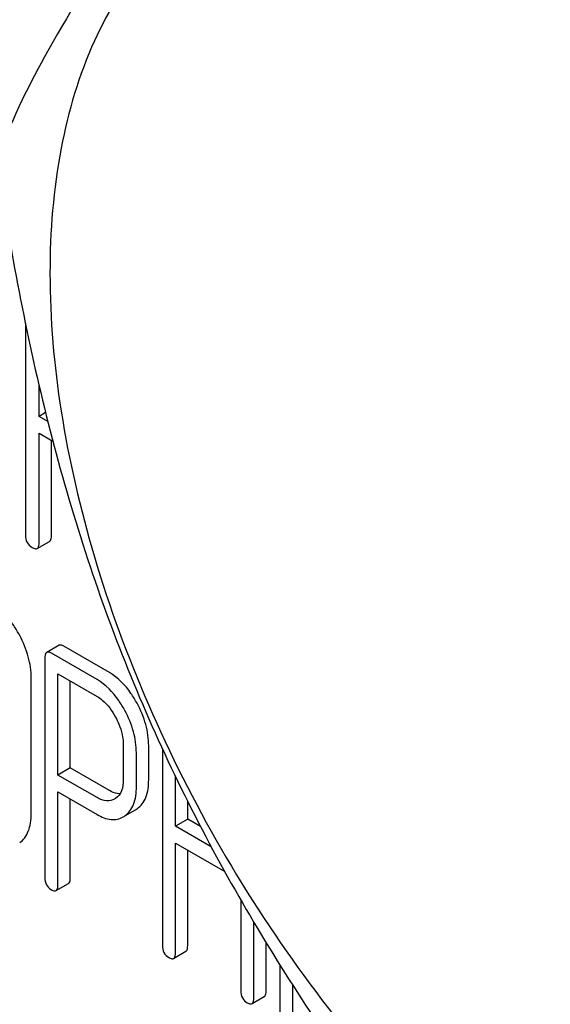
# Model space of a CAD drawing. Units: millimetres. Extents: x 0 to 6269, y -4 to 4433.
# Drawn here: x 4746 to 4755, y 2342 to 2359 of the extents above; entities that cross this region are included whole.
import ezdxf

# ---------------------------------------------------------------- set-up
doc = ezdxf.new("R2010")
doc.units = ezdxf.units.MM
doc.header["$LTSCALE"] = 344.776119
doc.layers.get('0').update_dxf_attribs({"linetype": 'CONTINUOUS'})

msp = doc.modelspace()

# ---------------------------------------------------------------- linework, layer by layer
at = {"color": 7, "linetype": 'Continuous'}
for p, q in [((4745.901, 2354.076), (4745.901, 2350.421)), ((4746.137, 2352.47), (4746.137, 2353.001)), ((4746.249, 2352.535), (4746.137, 2352.47)), ((4746.287, 2352.384), (4746.137, 2352.47)), ((4746.137, 2350.285), (4746.137, 2352.179)), ((4746.137, 2352.179), (4746.375, 2352.041)), ((4746.349, 2350.407), (4746.349, 2352.056)), ((4746.106, 2350.191), (4746.318, 2350.313)), ((4746.481, 2348.52), (4746.269, 2348.398)), ((4747.137, 2347.928), (4746.35, 2348.383)), ((4747.349, 2348.051), (4746.562, 2348.505)), ((4746.238, 2348.302), (4746.238, 2344.514)), ((4746.002, 2345.622), (4746.002, 2347.956)), ((4746.463, 2346.281), (4746.463, 2348.026)), ((4746.463, 2348.026), (4747.137, 2347.637)), ((4746.675, 2346.404), (4746.675, 2347.904)), ((4747.589, 2346.795), (4747.589, 2346.208)), ((4748.026, 2346.201), (4748.026, 2346.788)), ((4748.262, 2346.734), (4748.262, 2343.343)), ((4747.814, 2346.079), (4747.814, 2346.665)), ((4746.675, 2346.404), (4746.463, 2346.281)), ((4747.349, 2346.014), (4746.675, 2346.404)), ((4747.137, 2345.892), (4746.463, 2346.281)), ((4748.487, 2345.398), (4748.487, 2346.257)), ((4746.463, 2344.384), (4746.463, 2345.989)), ((4746.463, 2345.989), (4747.137, 2345.6)), ((4746.675, 2344.507), (4746.675, 2345.867)), ((4747.455, 2345.877), (4747.439, 2345.867)), ((4748.699, 2345.521), (4748.699, 2345.825)), ((4747.617, 2345.577), (4747.798, 2345.681)), ((4748.699, 2345.521), (4748.487, 2345.398)), ((4748.919, 2345.394), (4748.699, 2345.521)), ((4749.105, 2345.042), (4748.487, 2345.398)), ((4748.487, 2343.213), (4748.487, 2345.107)), ((4748.487, 2345.107), (4749.337, 2344.616)), ((4748.699, 2343.335), (4748.699, 2344.984)), ((4746.431, 2344.289), (4746.643, 2344.411)), ((4749.614, 2344.126), (4749.614, 2342.562)), ((4749.839, 2342.432), (4749.839, 2343.742)), ((4750.051, 2342.555), (4750.051, 2343.389)), ((4748.456, 2343.117), (4748.668, 2343.24)), ((4750.286, 2343.007), (4750.286, 2342.174)), ((4750.511, 2342.19), (4750.511, 2342.652)), ((4749.807, 2342.337), (4750.019, 2342.459))]:
    msp.add_line(p, q, dxfattribs=at)
for centre in [(4747.607, 2346.012), (4747.395, 2345.889)]:
    msp.add_arc(centre, 0.382, 300.04, 305.3735, dxfattribs=at)
for points, knots in [([(4751.531, 2365.629), (4750.779, 2364.792), (4749.39, 2363.2), (4747.591, 2360.896), (4746.268, 2358.838), (4745.641, 2357.52), (4745.407, 2356.917)], [0, 0, 0, 0, 0.315401, 0.592108, 0.818879, 1, 1, 1, 1]), ([(4763.778, 2358.558), (4762.521, 2358.959), (4760.103, 2359.815), (4756.748, 2361.42), (4753.883, 2363.361), (4752.262, 2364.865), (4751.531, 2365.629)], [0, 0, 0, 0, 0.276819, 0.537691, 0.777991, 1, 1, 1, 1]), ([(4766.477, 2343.305), (4766.477, 2344.102), (4766.331, 2345.759), (4765.75, 2348.26), (4764.818, 2350.793), (4763.571, 2353.263), (4762.056, 2355.577), (4760.328, 2357.651), (4758.453, 2359.405), (4756.498, 2360.775), (4754.532, 2361.711), (4752.62, 2362.172), (4750.825, 2362.127), (4749.228, 2361.547), (4747.927, 2360.453), (4746.99, 2358.922), (4746.434, 2357.036), (4746.325, 2355.662), (4746.325, 2354.94)], [0, 0, 0, 0, 0.066587, 0.138433, 0.214058, 0.291651, 0.369244, 0.444869, 0.516715, 0.583301, 0.64368, 0.697694, 0.746277, 0.79165, 0.837023, 0.885606, 0.93962, 1, 1, 1, 1]), ([(4745.407, 2356.917), (4745.617, 2355.472), (4746.144, 2352.611), (4747.415, 2348.47), (4749.23, 2344.624), (4750.737, 2342.263), (4751.531, 2341.134)], [0, 0, 0, 0, 0.256221, 0.509651, 0.757821, 1, 1, 1, 1]), ([(4746.325, 2354.94), (4746.325, 2354.144), (4746.471, 2352.486), (4747.052, 2349.986), (4747.984, 2347.453), (4749.231, 2344.983), (4750.746, 2342.668), (4752.474, 2340.595), (4754.349, 2338.841), (4756.304, 2337.47), (4758.27, 2336.535), (4760.182, 2336.073), (4761.977, 2336.119), (4763.574, 2336.698), (4764.875, 2337.792), (4765.812, 2339.324), (4766.368, 2341.21), (4766.477, 2342.583), (4766.477, 2343.305)], [0, 0, 0, 0, 0.066587, 0.138433, 0.214058, 0.291651, 0.369244, 0.444869, 0.516715, 0.583301, 0.64368, 0.697694, 0.746277, 0.79165, 0.837023, 0.885606, 0.93962, 1, 1, 1, 1]), ([(4745.901, 2350.421), (4745.901, 2350.378), (4745.916, 2350.289), (4745.983, 2350.228), (4746.019, 2350.207)], [0, 0, 0, 0, 0.510805, 1, 1, 1, 1]), ([(4746.318, 2350.313), (4746.323, 2350.316), (4746.348, 2350.341), (4746.349, 2350.379), (4746.349, 2350.407)], [0, 0, 0, 0, 0.182547, 1, 1, 1, 1]), ([(4746.106, 2350.191), (4746.111, 2350.194), (4746.136, 2350.219), (4746.137, 2350.257), (4746.137, 2350.285)], [0, 0, 0, 0, 0.182547, 1, 1, 1, 1]), ([(4746.019, 2350.207), (4746.028, 2350.202), (4746.054, 2350.188), (4746.089, 2350.181), (4746.106, 2350.191)], [0, 0, 0, 0, 0.33283, 1, 1, 1, 1]), ([(4745.804, 2348.689), (4745.772, 2348.748), (4745.649, 2348.954), (4745.475, 2349.136), (4745.325, 2349.223)], [0, 0, 0, 0, 0.27887, 1, 1, 1, 1]), ([(4746.002, 2347.956), (4746.002, 2348.079), (4745.965, 2348.335), (4745.866, 2348.572), (4745.804, 2348.689)], [0, 0, 0, 0, 0.482412, 1, 1, 1, 1]), ([(4746.269, 2348.398), (4746.263, 2348.394), (4746.25, 2348.381), (4746.239, 2348.347), (4746.238, 2348.319), (4746.238, 2348.302)], [0, 0, 0, 0, 0.180795, 0.522905, 1, 1, 1, 1]), ([(4746.35, 2348.383), (4746.342, 2348.388), (4746.318, 2348.4), (4746.285, 2348.407), (4746.269, 2348.398)], [0, 0, 0, 0, 0.333882, 1, 1, 1, 1]), ([(4746.562, 2348.505), (4746.554, 2348.51), (4746.53, 2348.523), (4746.497, 2348.529), (4746.481, 2348.52)], [0, 0, 0, 0, 0.333882, 1, 1, 1, 1]), ([(4747.826, 2347.519), (4747.794, 2347.578), (4747.671, 2347.783), (4747.499, 2347.965), (4747.349, 2348.051)], [0, 0, 0, 0, 0.27974, 1, 1, 1, 1]), ([(4747.614, 2347.396), (4747.582, 2347.455), (4747.459, 2347.66), (4747.287, 2347.842), (4747.137, 2347.928)], [0, 0, 0, 0, 0.27974, 1, 1, 1, 1]), ([(4747.137, 2347.637), (4747.169, 2347.618), (4747.3, 2347.525), (4747.396, 2347.39), (4747.454, 2347.281)], [0, 0, 0, 0, 0.228338, 1, 1, 1, 1]), ([(4748.026, 2346.788), (4748.026, 2346.91), (4747.989, 2347.165), (4747.889, 2347.402), (4747.826, 2347.519)], [0, 0, 0, 0, 0.479848, 1, 1, 1, 1]), ([(4747.814, 2346.665), (4747.814, 2346.787), (4747.777, 2347.043), (4747.677, 2347.28), (4747.614, 2347.396)], [0, 0, 0, 0, 0.479848, 1, 1, 1, 1]), ([(4747.454, 2347.281), (4747.476, 2347.241), (4747.55, 2347.089), (4747.589, 2346.919), (4747.589, 2346.795)], [0, 0, 0, 0, 0.268152, 1, 1, 1, 1]), ([(4747.589, 2346.208), (4747.589, 2346.14), (4747.578, 2346.015), (4747.501, 2345.907), (4747.455, 2345.877)], [0, 0, 0, 0, 0.55155, 1, 1, 1, 1]), ([(4747.828, 2345.701), (4747.861, 2345.724), (4747.921, 2345.782), (4748.01, 2345.947), (4748.026, 2346.098), (4748.026, 2346.201)], [0, 0, 0, 0, 0.215219, 0.443265, 1, 1, 1, 1]), ([(4747.532, 2345.957), (4747.517, 2345.957), (4747.453, 2345.963), (4747.393, 2345.989), (4747.349, 2346.014)], [0, 0, 0, 0, 0.224657, 1, 1, 1, 1]), ([(4747.616, 2345.578), (4747.648, 2345.601), (4747.709, 2345.66), (4747.798, 2345.825), (4747.814, 2345.975), (4747.814, 2346.079)], [0, 0, 0, 0, 0.215219, 0.443265, 1, 1, 1, 1]), ([(4747.439, 2345.867), (4747.399, 2345.843), (4747.289, 2345.819), (4747.187, 2345.863), (4747.137, 2345.892)], [0, 0, 0, 0, 0.448549, 1, 1, 1, 1]), ([(4745.804, 2345.115), (4745.836, 2345.139), (4745.897, 2345.198), (4745.959, 2345.315), (4745.996, 2345.46), (4746.002, 2345.565), (4746.002, 2345.622)], [0, 0, 0, 0, 0.213234, 0.440569, 0.6988, 1, 1, 1, 1]), ([(4747.137, 2345.6), (4747.211, 2345.557), (4747.328, 2345.508), (4747.488, 2345.515), (4747.555, 2345.541), (4747.586, 2345.559)], [0, 0, 0, 0, 0.544892, 0.774345, 1, 1, 1, 1]), ([(4746.238, 2344.514), (4746.238, 2344.471), (4746.251, 2344.384), (4746.315, 2344.323), (4746.35, 2344.303)], [0, 0, 0, 0, 0.5182, 1, 1, 1, 1]), ([(4746.643, 2344.411), (4746.649, 2344.414), (4746.662, 2344.427), (4746.673, 2344.462), (4746.675, 2344.49), (4746.675, 2344.507)], [0, 0, 0, 0, 0.178539, 0.518943, 1, 1, 1, 1]), ([(4746.35, 2344.303), (4746.358, 2344.299), (4746.382, 2344.286), (4746.415, 2344.279), (4746.431, 2344.289)], [0, 0, 0, 0, 0.330789, 1, 1, 1, 1]), ([(4746.431, 2344.289), (4746.437, 2344.292), (4746.45, 2344.305), (4746.461, 2344.339), (4746.463, 2344.368), (4746.463, 2344.384)], [0, 0, 0, 0, 0.178539, 0.518943, 1, 1, 1, 1]), ([(4748.262, 2343.343), (4748.262, 2343.3), (4748.275, 2343.213), (4748.34, 2343.152), (4748.374, 2343.132)], [0, 0, 0, 0, 0.518204, 1, 1, 1, 1]), ([(4748.668, 2343.24), (4748.673, 2343.243), (4748.686, 2343.256), (4748.697, 2343.29), (4748.699, 2343.318), (4748.699, 2343.335)], [0, 0, 0, 0, 0.178539, 0.518943, 1, 1, 1, 1]), ([(4748.374, 2343.132), (4748.382, 2343.127), (4748.406, 2343.114), (4748.439, 2343.108), (4748.456, 2343.117)], [0, 0, 0, 0, 0.330789, 1, 1, 1, 1]), ([(4748.456, 2343.117), (4748.461, 2343.12), (4748.474, 2343.133), (4748.485, 2343.167), (4748.487, 2343.196), (4748.487, 2343.213)], [0, 0, 0, 0, 0.178539, 0.518943, 1, 1, 1, 1]), ([(4749.614, 2342.562), (4749.614, 2342.519), (4749.627, 2342.432), (4749.692, 2342.371), (4749.726, 2342.351)], [0, 0, 0, 0, 0.5182, 1, 1, 1, 1]), ([(4749.807, 2342.337), (4749.813, 2342.34), (4749.826, 2342.353), (4749.837, 2342.387), (4749.839, 2342.416), (4749.839, 2342.432)], [0, 0, 0, 0, 0.178539, 0.518943, 1, 1, 1, 1]), ([(4750.019, 2342.459), (4750.025, 2342.462), (4750.038, 2342.475), (4750.049, 2342.509), (4750.051, 2342.538), (4750.051, 2342.555)], [0, 0, 0, 0, 0.178539, 0.518943, 1, 1, 1, 1]), ([(4749.726, 2342.351), (4749.734, 2342.347), (4749.758, 2342.334), (4749.791, 2342.327), (4749.807, 2342.337)], [0, 0, 0, 0, 0.330789, 1, 1, 1, 1])]:
    msp.add_open_spline(points, degree=3, knots=knots, dxfattribs=at)

doc.saveas('drawing.dxf')
